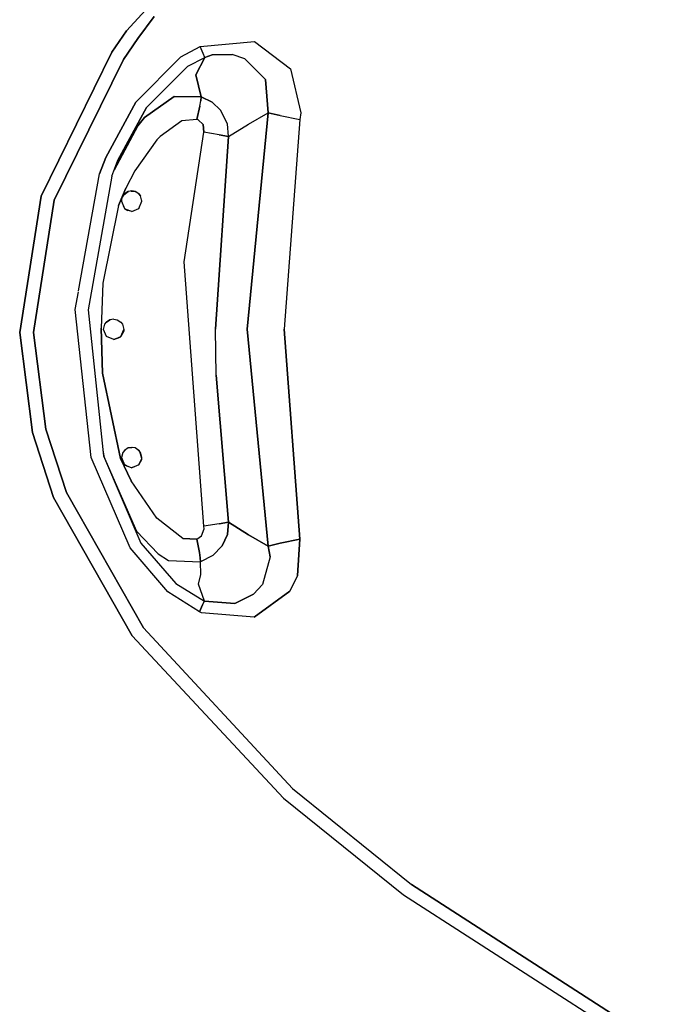
# Model space of a CAD drawing. Units: millimetres. Extents: x 984 to 8899, y -1600 to 2015.
# Drawn here: x 1234 to 1487, y -263 to 121 of the extents above; entities that cross this region are included whole.
import ezdxf

# ---------------------------------------------------------------- set-up
doc = ezdxf.new("R2010")
doc.units = ezdxf.units.MM
doc.layers.add('TFR-TRI', color=7, linetype='CONTINUOUS', true_color=0xffffff)

msp = doc.modelspace()

# ---------------------------------------------------------------- linework, layer by layer
at = {"layer": 'TFR-TRI', "color": 18, "linetype": 'CONTINUOUS'}
for p, q in [((1333.647057, 180.317627), (1275.242882, 116.356445)), ((1275.242882, 116.356445), (1333.647057, 180.317627)), ((1286.026757, 122.026611), (1279.579918, 113.339356)), ((1279.579918, 113.339356), (1286.026757, 122.026611)), ((1275.242882, 116.356445), (1269.543236, 108.108398)), ((1269.543236, 108.108398), (1275.242882, 116.356445)), ((1273.98684, 105.229981), (1279.579918, 113.339356)), ((1279.579918, 113.339356), (1273.98684, 105.229981)), ((1303.865441, 110.217529), (1325.139367, 112.19043)), ((1303.865441, 110.217529), (1325.139367, 112.19043)), ((1325.139367, 112.19043), (1339.122826, 101.609863)), ((1325.139367, 112.19043), (1339.122826, 101.609863)), ((1241.88955, 51.953369), (1269.543236, 108.108398)), ((1269.543236, 108.108398), (1241.88955, 51.953369)), ((1296.43734, 106.24585), (1303.865441, 110.217529)), ((1296.43734, 106.24585), (1303.865441, 110.217529)), ((1305.03402, 107.488037), (1303.865441, 110.217529)), ((1305.03402, 107.488037), (1303.865441, 110.217529)), ((1305.79287, 106.047119), (1305.03402, 107.488037)), ((1305.79287, 106.047119), (1305.03402, 107.488037)), ((1273.98684, 105.229981), (1247.012475, 50.339356)), ((1247.012475, 50.339356), (1273.98684, 105.229981)), ((1296.43734, 106.24585), (1278.866784, 88.609863)), ((1278.866784, 88.609863), (1296.43734, 106.24585)), ((1299.153832, 102.616699), (1305.79287, 106.047119)), ((1299.153832, 102.616699), (1305.79287, 106.047119)), ((1302.278527, 99.24585), (1305.79287, 106.047119)), ((1305.79287, 106.047119), (1302.278527, 99.24585)), ((1305.79287, 106.047119), (1308.617394, 106.968262)), ((1308.617394, 106.968262), (1305.79287, 106.047119)), ((1308.617394, 106.968262), (1316.444909, 107.160645)), ((1316.444909, 107.160645), (1308.617394, 106.968262)), ((1321.288415, 105.508057), (1316.444909, 107.160645)), ((1321.288415, 105.508057), (1316.444909, 107.160645)), ((1329.428063, 97.454102), (1321.288415, 105.508057)), ((1329.428063, 97.454102), (1321.288415, 105.508057)), ((1299.153832, 102.616699), (1282.933495, 86.541504)), ((1282.933495, 86.541504), (1299.153832, 102.616699)), ((1339.122826, 101.609863), (1343.096825, 84.401611)), ((1339.122826, 101.609863), (1343.096825, 84.401611)), ((1302.278527, 99.24585), (1304.278893, 90.604248)), ((1304.278893, 90.604248), (1302.278527, 99.24585)), ((1329.428063, 97.454102), (1330.36715, 84.466064)), ((1330.36715, 84.466064), (1329.428063, 97.454102)), ((1267.180993, 66.985352), (1278.866784, 88.609863)), ((1278.866784, 88.609863), (1267.180993, 66.985352)), ((1282.24807, 82.629639), (1293.711938, 90.824219)), ((1293.711938, 90.824219), (1282.24807, 82.629639)), ((1304.278893, 90.604248), (1293.711938, 90.824219)), ((1293.711938, 90.824219), (1304.278893, 90.604248)), ((1303.78756, 87.021484), (1304.132531, 89.13501)), ((1303.78756, 87.021484), (1304.132531, 89.13501)), ((1304.278893, 90.604248), (1304.132531, 89.13501)), ((1304.132531, 89.13501), (1304.278893, 90.604248)), ((1304.278893, 90.604248), (1308.523522, 88.513916)), ((1308.523522, 88.513916), (1304.278893, 90.604248)), ((1311.861596, 85.394287), (1308.523522, 88.513916)), ((1311.861596, 85.394287), (1308.523522, 88.513916)), ((1271.80581, 65.902344), (1282.933495, 86.541504)), ((1282.933495, 86.541504), (1271.80581, 65.902344)), ((1303.78756, 87.021484), (1302.661461, 81.839356)), ((1302.661461, 81.839356), (1303.78756, 87.021484)), ((1314.538537, 80.099609), (1311.861596, 85.394287)), ((1314.538537, 80.099609), (1311.861596, 85.394287)), ((1322.206627, 0.043945), (1330.36715, 84.466064)), ((1330.36715, 84.466064), (1322.206627, 0.043945)), ((1322.734398, 80.025391), (1330.36715, 84.466064)), ((1322.734398, 80.025391), (1330.36715, 84.466064)), ((1335.043053, 83.364014), (1330.36715, 84.466064)), ((1330.36715, 84.466064), (1335.043053, 83.364014)), ((1282.24807, 82.629639), (1279.62838, 79.404053)), ((1279.62838, 79.404053), (1282.24807, 82.629639)), ((1296.735375, 81.336426), (1288.274376, 75.180176)), ((1296.735375, 81.336426), (1288.274376, 75.180176)), ((1302.661461, 81.839356), (1296.735375, 81.336426)), ((1302.661461, 81.839356), (1296.735375, 81.336426)), ((1303.166955, 81.665527), (1302.661461, 81.839356)), ((1303.166955, 81.665527), (1302.661461, 81.839356)), ((1305.030907, 79.844238), (1303.166955, 81.665527)), ((1305.030907, 79.844238), (1303.166955, 81.665527)), ((1335.043053, 83.364014), (1342.793542, 81.785889)), ((1335.043053, 83.364014), (1342.793542, 81.785889)), ((1342.793542, 81.785889), (1336.622277, 0.052246)), ((1342.793542, 81.785889), (1336.622277, 0.052246)), ((1343.096825, 84.401611), (1342.793542, 81.785889)), ((1343.096825, 84.401611), (1342.793542, 81.785889)), ((1279.62838, 79.404053), (1270.352135, 62.059082)), ((1270.352135, 62.059082), (1279.62838, 79.404053)), ((1297.669945, 26.322022), (1305.397545, 76.819092)), ((1297.669945, 26.322022), (1305.397545, 76.819092)), ((1305.397545, 76.819092), (1305.030907, 79.844238)), ((1305.030907, 79.844238), (1305.397545, 76.819092)), ((1311.338463, 75.855469), (1305.397545, 76.819092)), ((1311.338463, 75.855469), (1305.397545, 76.819092)), ((1314.992516, 75.206787), (1314.538537, 80.099609)), ((1314.992516, 75.206787), (1314.538537, 80.099609)), ((1314.992516, 75.206787), (1322.734398, 80.025391)), ((1314.992516, 75.206787), (1322.734398, 80.025391)), ((1287.085412, 73.913818), (1278.424096, 61.784912)), ((1287.085412, 73.913818), (1278.424096, 61.784912)), ((1288.274376, 75.180176), (1287.085412, 73.913818)), ((1288.274376, 75.180176), (1287.085412, 73.913818)), ((1314.992516, 75.206787), (1309.857934, 0.043945)), ((1309.857934, 0.043945), (1314.992516, 75.206787)), ((1311.338463, 75.855469), (1314.992516, 75.206787)), ((1314.992516, 75.206787), (1311.338463, 75.855469)), ((1264.731408, 60.574707), (1267.180993, 66.985352)), ((1267.180993, 66.985352), (1264.731408, 60.574707)), ((1269.451195, 59.677246), (1271.80581, 65.902344)), ((1278.424096, 61.784912), (1274.944359, 55.0979)), ((1278.424096, 61.784912), (1274.944359, 55.0979)), ((1256.526879, 14.979981), (1264.731408, 60.574707)), ((1256.526879, 14.979981), (1264.731408, 60.574707)), ((1269.451195, 59.677246), (1260.307885, 7.669434)), ((1272.08474, 48.293945), (1274.944359, 55.0979)), ((1274.944359, 55.0979), (1272.08474, 48.293945)), ((1274.166588, 52.500732), (1275.847985, 53.759277)), ((1275.847985, 53.759277), (1274.380761, 52.82251)), ((1274.380761, 52.82251), (1275.847985, 53.759277)), ((1277.215233, 54), (1275.847985, 53.759277)), ((1276.838646, 53.933838), (1278.582604, 53.759277)), ((1277.215233, 54), (1278.582604, 53.759277)), ((1278.582604, 53.759277), (1277.215233, 54)), ((1280.049889, 52.82251), (1278.582604, 53.759277)), ((1233.575402, -1.219238), (1241.88955, 51.953369)), ((1241.88955, 51.953369), (1233.575402, -1.219238)), ((1247.012475, 50.339356), (1239.006127, -1.181152)), ((1239.006127, -1.181152), (1247.012475, 50.339356)), ((1273.291649, 50.77832), (1273.215294, 50)), ((1273.215294, 50), (1274.380761, 47.177734)), ((1273.260766, 49.890137), (1273.262597, 50.482178)), ((1273.282677, 50.686523), (1273.508507, 51.494873)), ((1273.51809, 51.526856), (1273.291649, 50.77832)), ((1274.380761, 52.82251), (1273.51809, 51.526856)), ((1279.810937, 52.974854), (1280.678795, 52.001221)), ((1280.679101, 52.000732), (1280.049889, 52.82251)), ((1280.049889, 52.82251), (1280.679101, 52.000732)), ((1280.049889, 47.177734), (1281.215233, 50)), ((1280.678795, 52.001221), (1280.679467, 51.999268)), ((1281.215233, 50), (1280.679101, 52.000732)), ((1281.162011, 49.871338), (1281.166161, 50.18335)), ((1272.08474, 48.293945), (1265.956444, 18.06665)), ((1272.08474, 48.293945), (1265.956444, 18.06665)), ((1274.585839, 47.040527), (1274.02047, 48.050293)), ((1274.380761, 47.177734), (1275.680565, 46.306397)), ((1277.215478, 46.000244), (1275.087853, 46.703857)), ((1277.215233, 46.000244), (1275.680565, 46.306397)), ((1277.215233, 46.000244), (1275.680565, 46.306397)), ((1277.215233, 46.000244), (1280.049889, 47.177734)), ((1280.078454, 47.24707), (1279.990197, 47.153076)), ((1305.355126, -76.727295), (1297.669945, 26.322022)), ((1305.355126, -76.727295), (1297.669945, 26.322022)), ((1265.956444, 18.06665), (1265.360863, 0.518555)), ((1265.956444, 18.06665), (1265.360863, 0.518555)), ((1255.219018, 7.712158), (1256.470177, 14.665039)), ((1255.219018, 7.712158), (1256.470177, 14.665039)), ((1261.377648, -49.905518), (1255.219018, 7.712158)), ((1261.377648, -49.905518), (1255.219018, 7.712158)), ((1260.307885, 7.669434), (1266.210595, -49.25708)), ((1270.215294, 4.000244), (1268.680626, 3.694092)), ((1270.215294, 4.000244), (1271.582665, 3.759277)), ((1265.875451, -17.031006), (1265.360863, 0.518555)), ((1265.360863, 0.518555), (1265.875451, -17.031006)), ((1266.215355, 0), (1266.751549, 2.000977)), ((1267.380761, -2.822021), (1266.215355, 0)), ((1266.751549, 2.000977), (1267.380761, 2.822266)), ((1268.775475, 3.713135), (1267.380761, 2.822266)), ((1267.380761, 2.822266), (1268.680626, 3.694092)), ((1268.680626, 3.694092), (1267.380761, 2.822266)), ((1271.582665, 3.759277), (1273.049889, 2.822266)), ((1273.049889, 2.822266), (1273.67904, 2.000977)), ((1273.049889, -2.822021), (1274.215233, 0)), ((1273.67904, 2.000977), (1274.215233, 0)), ((1274.215233, 0), (1274.154503, -0.695068)), ((1310.180199, -17.82959), (1309.857934, 0.043945)), ((1310.180199, -17.82959), (1309.857934, 0.043945)), ((1330.380028, -84.483398), (1322.206627, 0.043945)), ((1322.206627, 0.043945), (1330.380028, -84.483398)), ((1342.768212, -81.837646), (1336.622277, 0.052246)), ((1336.622277, 0.052246), (1342.768212, -81.837646)), ((1238.538048, -40.232666), (1233.575402, -1.219238)), ((1233.575402, -1.219238), (1238.538048, -40.232666)), ((1239.006127, -1.181152), (1243.809716, -38.950684)), ((1243.809716, -38.950684), (1239.006127, -1.181152)), ((1270.215294, -4), (1267.380761, -2.822021)), ((1270.215294, -4), (1273.049889, -2.822021)), ((1272.786156, -3.064209), (1270.215294, -4)), ((1270.215294, -4), (1272.786156, -3.064209)), ((1273.049889, -2.822021), (1272.786156, -3.064209)), ((1274.154503, -0.695068), (1273.049889, -2.822021)), ((1272.889184, -50.302002), (1265.875451, -17.031006)), ((1265.875451, -17.031006), (1272.889184, -50.302002)), ((1314.985314, -75.112305), (1310.180199, -17.82959)), ((1310.180199, -17.82959), (1314.985314, -75.112305)), ((1246.783593, -65.585205), (1238.538048, -40.232666)), ((1238.538048, -40.232666), (1246.783593, -65.585205)), ((1243.809716, -38.950684), (1251.812035, -63.595215)), ((1251.812035, -63.595215), (1243.809716, -38.950684)), ((1275.847985, -46.240723), (1277.215233, -45.999756)), ((1277.215233, -45.999756), (1275.847985, -46.240723)), ((1277.484887, -46.047363), (1275.847985, -46.240967)), ((1278.582604, -46.240723), (1277.215233, -45.999756)), ((1266.002587, -47.250732), (1266.50692, -49.93457)), ((1266.002587, -47.250732), (1266.50692, -49.93457)), ((1266.210595, -49.25708), (1279.094811, -78.712158)), ((1266.210595, -49.25708), (1280.757958, -83.371094)), ((1266.210595, -49.25708), (1280.757958, -83.371094)), ((1273.751793, -47.999023), (1273.215294, -49.999756)), ((1273.242699, -49.897705), (1273.243798, -50.068603)), ((1274.380761, -47.177734), (1273.751793, -47.999023)), ((1274.551476, -47.068603), (1273.753563, -47.996826)), ((1275.847985, -46.240723), (1274.380761, -47.177734)), ((1280.049889, -47.177734), (1278.582604, -46.240723)), ((1280.257104, -47.448242), (1278.582604, -46.240723)), ((1280.049889, -47.177734), (1278.582604, -46.240723)), ((1280.679101, -47.999023), (1280.049889, -47.177734)), ((1281.179284, -50.411865), (1280.375146, -47.602295)), ((1281.215233, -49.999756), (1280.679101, -47.999023)), ((1281.215233, -49.999756), (1280.679101, -47.999023)), ((1276.579613, -85.22876), (1261.377648, -49.905518)), ((1276.579613, -85.22876), (1261.377648, -49.905518)), ((1276.990441, -59.117432), (1272.889184, -50.302002)), ((1272.889184, -50.302002), (1276.990441, -59.117432)), ((1273.215294, -49.999756), (1274.380761, -52.822021)), ((1274.289147, -52.600342), (1275.601281, -53.329346)), ((1274.380761, -52.822021), (1277.215233, -54)), ((1276.993065, -53.907471), (1278.441369, -53.490478)), ((1280.049889, -52.822021), (1277.215233, -54)), ((1279.829369, -52.913818), (1281.173363, -50.479492)), ((1280.049889, -52.822021), (1281.154442, -50.695068)), ((1280.049889, -52.822021), (1281.154442, -50.695068)), ((1281.154442, -50.695068), (1281.215233, -49.999756)), ((1287.015038, -73.653076), (1276.990441, -59.117432)), ((1287.015038, -73.653076), (1276.990441, -59.117432)), ((1281.811974, -116.377441), (1251.812035, -63.595215)), ((1251.812035, -63.595215), (1281.811974, -116.377441)), ((1246.783593, -65.585205), (1277.454369, -119.481689)), ((1277.454369, -119.481689), (1246.783593, -65.585205)), ((1277.3135, -75.293701), (1279.094811, -78.712158)), ((1297.156884, -81.532959), (1287.015038, -73.653076)), ((1297.156884, -81.532959), (1287.015038, -73.653076)), ((1311.318017, -75.761963), (1305.355126, -76.727295)), ((1311.318017, -75.761963), (1305.355126, -76.727295)), ((1305.431664, -77.833984), (1305.355126, -76.727295)), ((1305.431664, -77.833984), (1305.355126, -76.727295)), ((1314.985314, -75.112305), (1311.318017, -75.761963)), ((1311.318017, -75.761963), (1314.985314, -75.112305)), ((1314.524193, -80.010986), (1314.985314, -75.112305)), ((1314.985314, -75.112305), (1314.524193, -80.010986)), ((1314.985314, -75.112305), (1322.737755, -80.053955)), ((1322.737755, -80.053955), (1314.985314, -75.112305)), ((1279.094811, -78.712158), (1287.500451, -87.564453)), ((1279.094811, -78.712158), (1287.500451, -87.564453)), ((1302.568444, -81.753174), (1304.422387, -80.558105)), ((1302.568444, -81.753174), (1304.422387, -80.558105)), ((1304.422387, -80.558105), (1305.431664, -77.833984)), ((1304.422387, -80.558105), (1305.431664, -77.833984)), ((1314.524193, -80.010986), (1312.493432, -84.406982)), ((1312.493432, -84.406982), (1314.524193, -80.010986)), ((1322.737755, -80.053955), (1330.380028, -84.483398)), ((1330.380028, -84.483398), (1322.737755, -80.053955)), ((1280.757958, -83.371094), (1294.459191, -99.146973)), ((1280.757958, -83.371094), (1294.459191, -99.146973)), ((1297.156884, -81.532959), (1302.568444, -81.753174)), ((1302.568444, -81.753174), (1297.156884, -81.532959)), ((1302.568444, -81.753174), (1303.620141, -86.984863)), ((1303.620141, -86.984863), (1302.568444, -81.753174)), ((1312.493432, -84.406982), (1308.908288, -88.142822)), ((1312.493432, -84.406982), (1308.908288, -88.142822)), ((1330.380028, -84.483398), (1335.041833, -83.393311)), ((1335.041833, -83.393311), (1330.380028, -84.483398)), ((1342.768212, -81.837646), (1335.041833, -83.393311)), ((1335.041833, -83.393311), (1342.768212, -81.837646)), ((1342.768212, -81.837646), (1341.779748, -95.945557)), ((1341.779748, -95.945557), (1342.768212, -81.837646)), ((1291.275841, -102.330566), (1276.579613, -85.22876)), ((1291.275841, -102.330566), (1276.579613, -85.22876)), ((1287.500451, -87.564453), (1291.604271, -90.112549)), ((1287.500451, -87.564453), (1291.604271, -90.112549)), ((1303.620141, -86.984863), (1303.931725, -89.112061)), ((1303.931725, -89.112061), (1303.620141, -86.984863)), ((1308.908288, -88.142822), (1304.052209, -90.581299)), ((1308.908288, -88.142822), (1304.052209, -90.581299)), ((1330.380028, -84.483398), (1331.150353, -88.721924)), ((1331.150353, -88.721924), (1330.380028, -84.483398)), ((1291.604271, -90.112549), (1304.052209, -90.581299)), ((1291.604271, -90.112549), (1304.052209, -90.581299)), ((1303.931725, -89.112061), (1304.052209, -90.581299)), ((1304.052209, -90.581299), (1303.931725, -89.112061)), ((1304.221154, -95.581787), (1304.052209, -90.581299)), ((1304.221154, -95.581787), (1304.052209, -90.581299)), ((1331.150353, -88.721924), (1328.191308, -99.501953)), ((1331.150353, -88.721924), (1328.191308, -99.501953)), ((1303.270653, -99.352783), (1304.221154, -95.581787)), ((1303.270653, -99.352783), (1304.221154, -95.581787)), ((1341.779748, -95.945557), (1338.823876, -102.049316)), ((1341.779748, -95.945557), (1338.823876, -102.049316)), ((1294.459191, -99.146973), (1305.556359, -105.927978)), ((1294.459191, -99.146973), (1305.556359, -105.927978)), ((1305.556359, -105.927978), (1303.270653, -99.352783)), ((1305.556359, -105.927978), (1303.270653, -99.352783)), ((1324.759545, -103.193603), (1328.191308, -99.501953)), ((1328.191308, -99.501953), (1324.759545, -103.193603)), ((1303.586022, -110.081543), (1291.275841, -102.330566)), ((1303.586022, -110.081543), (1291.275841, -102.330566)), ((1317.484704, -106.863037), (1324.759545, -103.193603)), ((1324.759545, -103.193603), (1317.484704, -106.863037)), ((1338.823876, -102.049316), (1324.948571, -112.260498)), ((1324.948571, -112.260498), (1338.823876, -102.049316)), ((1304.78341, -107.356934), (1303.586022, -110.081543)), ((1303.586022, -110.081543), (1304.78341, -107.356934)), ((1304.78341, -107.356934), (1305.556359, -105.927978)), ((1304.78341, -107.356934), (1305.556359, -105.927978)), ((1317.484704, -106.863037), (1305.556359, -105.927978)), ((1305.556359, -105.927978), (1317.484704, -106.863037)), ((1304.493065, -110.465088), (1303.586022, -110.081543)), ((1304.493065, -110.465088), (1303.586022, -110.081543)), ((1324.948571, -112.260498), (1304.493065, -110.465088)), ((1324.948571, -112.260498), (1304.493065, -110.465088)), ((1281.811974, -116.377441), (1339.958214, -178.974609)), ((1281.811974, -116.377441), (1339.958214, -178.974609)), ((1336.374535, -182.817383), (1277.454369, -119.481689)), ((1277.454369, -119.481689), (1336.374535, -182.817383)), ((1339.958214, -178.974609), (1386.304406, -216.409668)), ((1339.958214, -178.974609), (1386.304406, -216.409668)), ((1336.374535, -182.817383), (1383.123437, -220.48584)), ((1336.374535, -182.817383), (1383.123437, -220.48584)), ((1386.304406, -216.409668), (1487.136437, -281.477539)), ((1487.136437, -281.477539), (1386.304406, -216.409668)), ((1383.123437, -220.48584), (1484.591271, -285.657227)), ((1383.123437, -220.48584), (1484.591271, -285.657227))]:
    msp.add_line(p, q, dxfattribs=at)

doc.saveas('drawing.dxf')
